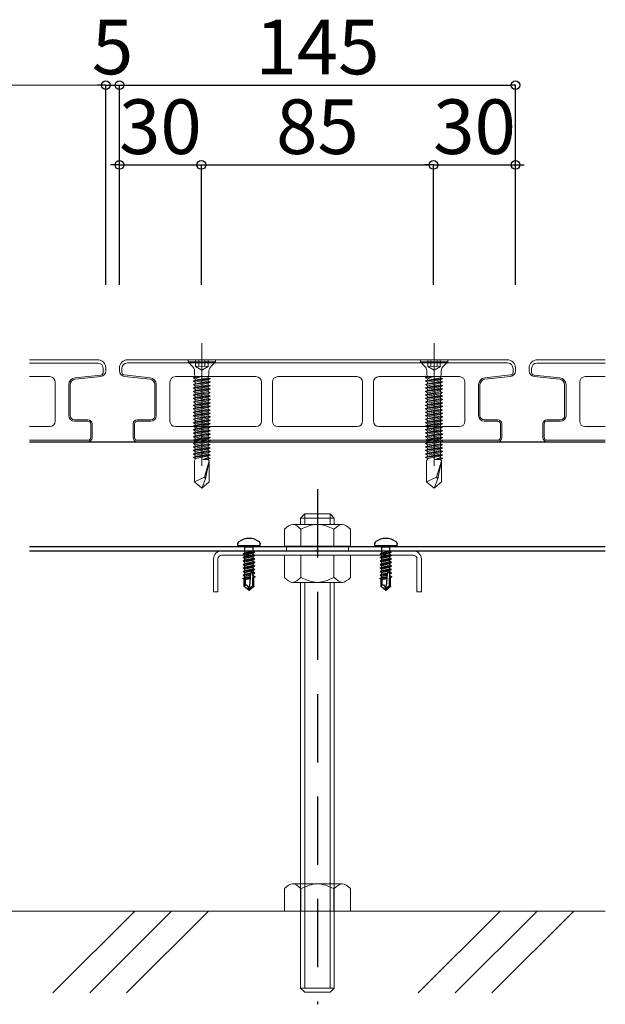
# Model space of a CAD drawing. Units: millimetres. Extents: x 4965 to 25779, y 73132 to 87833.
# Drawn here: x 19895 to 20984, y 79640 to 81471 of the extents above; entities that cross this region are included whole.
import ezdxf

# ---------------------------------------------------------------- set-up
doc = ezdxf.new("R2010")
doc.units = ezdxf.units.MM
doc.linetypes.add('HIDDEN2_sai-BRAND', pattern=[0.1875, 0.125, -0.0625])
doc.linetypes.add('HIDDEN_sai-BRAND', pattern=[9.525, 6.35, -3.175])
doc.layers.get('Defpoints').update_dxf_attribs({"color": 43})
for name, color, linetype in [('01-RW1', 5, 'Continuous'), ('01-RW1_sai-BRAND', 5, 'Continuous'), ('02-ND1', 4, 'Continuous'), ('02-ND1_sai-BRAND', 4, 'Continuous'), ('03-OB1_sai-BRAND', 3, 'Continuous'), ('04-BS1', 1, 'Continuous'), ('04-BS1_sai-BRAND', 1, 'Continuous'), ('A01SP1', 3, 'Continuous')]:
    doc.layers.add(name, color=color, linetype=linetype)
doc.styles.add('sai-BRAND_BIG', font='simplex.shx', dxfattribs={"width": 0.8, "bigfont": 'bigfont.shx'})
doc.dimstyles.new('sai-BRAND_5', dxfattribs={"dimscale": 50, "dimtxt": 0.15, "dimasz": 0.02, "dimexe": 0, "dimexo": 0.1, "dimgap": 0.01, "dimtad": 1, "dimdec": 0, "dimzin": 0, "dimdsep": 46, "dimtxsty": 'sai-BRAND_BIG', "dimblk1": 'y-dot', "dimblk2": 'y-dot', "dimsah": 1, "dimcen": 0.05, "dimclrd": 3, "dimclre": 5, "dimclrt": 3, "dimaunit": 1, "dimadec": 0, "dimazin": 0, "dimtfac": 0.01, "dimtdec": 0, "dimtix": 1, "dimtmove": 2, "dimatfit": 3, "dimldrblk": 'y-dot', "dimfxl": 1, "dimtvp": 0.733333, "dimtolj": 1, "dimtzin": 0, "dimarcsym": 0})

# ---------------------------------------------------------------- blocks, each defined once
blk = doc.blocks.new('y-dot')
at = {"color": 3, "linetype": 'Continuous'}
blk.add_line((0, 0), (-1, 0), dxfattribs=at)
blk.add_circle((0, 0), 1, dxfattribs=at)
blk = doc.blocks.new('*D447')
at = {"layer": 'A01SP1', "color": 3, "lineweight": -2, "transparency": 16777216}
for p, q in [((77.08, 273.18), (75.48, 273.18)), ((78.68, 273.18), (108.68, 273.18)), ((110.28, 273.18), (111.88, 273.18))]:
    blk.add_line(p, q, dxfattribs=at)
at = {"layer": 'A01SP1', "color": 5, "lineweight": -2, "transparency": 16777216}
for p, q in [((78.68, 229.26), (78.68, 273.18)), ((108.68, 229.26), (108.68, 273.18))]:
    blk.add_line(p, q, dxfattribs=at)
at = {"layer": 'Defpoints', "color": 0, "transparency": 16777216}
for p in [(108.68, 273.18), (78.68, 221.26), (108.68, 221.26)]:
    blk.add_point(p, dxfattribs=at)
at = {"layer": 'A01SP1', "color": 3, "lineweight": -2, "transparency": 16777216, "xscale": 1.6, "yscale": 1.6, "zscale": 1.6}
blk.add_blockref('y-dot', (78.68, 273.18), dxfattribs=at)
at = {"layer": 'A01SP1', "color": 3, "lineweight": -2, "transparency": 16777216, "xscale": 1.6, "yscale": 1.6, "zscale": 1.6, "rotation": 180}
blk.add_blockref('y-dot', (108.68, 273.18), dxfattribs=at)
at = {"layer": 'A01SP1', "color": 3, "lineweight": 9, "transparency": 16777216, "insert": (93.68, 287.18), "char_height": 20, "attachment_point": 5, "style": 'sai-BRAND_BIG'}
blk.add_mtext('\\A1;30', dxfattribs=at)
blk = doc.blocks.new('*D448')
at = {"layer": 'A01SP1', "color": 5, "lineweight": -2, "transparency": 16777216}
for p, q in [((108.68, 229.26), (108.68, 273.18)), ((193.68, 229.26), (193.68, 273.18))]:
    blk.add_line(p, q, dxfattribs=at)
at = {"layer": 'A01SP1', "color": 3, "lineweight": -2, "transparency": 16777216}
blk.add_line((110.28, 273.18), (192.08, 273.18), dxfattribs=at)
at = {"layer": 'Defpoints', "color": 0, "transparency": 16777216}
for p in [(193.68, 273.18), (108.68, 221.26), (193.68, 221.26)]:
    blk.add_point(p, dxfattribs=at)
at = {"layer": 'A01SP1', "color": 3, "lineweight": -2, "transparency": 16777216, "xscale": 1.6, "yscale": 1.6, "zscale": 1.6, "rotation": 180}
blk.add_blockref('y-dot', (108.68, 273.18), dxfattribs=at)
at = {"layer": 'A01SP1', "color": 3, "lineweight": -2, "transparency": 16777216, "xscale": 1.6, "yscale": 1.6, "zscale": 1.6}
blk.add_blockref('y-dot', (193.68, 273.18), dxfattribs=at)
at = {"layer": 'A01SP1', "color": 3, "lineweight": 9, "transparency": 16777216, "insert": (151.18, 287.18), "char_height": 20, "attachment_point": 5, "style": 'sai-BRAND_BIG'}
blk.add_mtext('\\A1;85', dxfattribs=at)
blk = doc.blocks.new('*D449')
at = {"layer": 'A01SP1', "color": 3, "lineweight": -2, "transparency": 16777216}
for p, q in [((192.08, 273.18), (190.48, 273.18)), ((193.68, 273.18), (223.68, 273.18)), ((225.28, 273.18), (226.88, 273.18))]:
    blk.add_line(p, q, dxfattribs=at)
at = {"layer": 'A01SP1', "color": 5, "lineweight": -2, "transparency": 16777216}
for p, q in [((193.68, 229.26), (193.68, 273.18)), ((223.68, 229.26), (223.68, 273.18))]:
    blk.add_line(p, q, dxfattribs=at)
at = {"layer": 'Defpoints', "color": 0, "transparency": 16777216}
for p in [(223.68, 273.18), (193.68, 221.26), (223.68, 221.26)]:
    blk.add_point(p, dxfattribs=at)
at = {"layer": 'A01SP1', "color": 3, "lineweight": -2, "transparency": 16777216, "xscale": 1.6, "yscale": 1.6, "zscale": 1.6}
blk.add_blockref('y-dot', (193.68, 273.18), dxfattribs=at)
at = {"layer": 'A01SP1', "color": 3, "lineweight": -2, "transparency": 16777216, "xscale": 1.6, "yscale": 1.6, "zscale": 1.6, "rotation": 180}
blk.add_blockref('y-dot', (223.68, 273.18), dxfattribs=at)
at = {"layer": 'A01SP1', "color": 3, "lineweight": 9, "transparency": 16777216, "insert": (208.68, 287.18), "char_height": 20, "attachment_point": 5, "style": 'sai-BRAND_BIG'}
blk.add_mtext('\\A1;30', dxfattribs=at)
blk = doc.blocks.new('*D452')
at = {"layer": 'A01SP1', "color": 5, "lineweight": -2, "transparency": 16777216}
for p, q in [((78.68, 253.8), (78.68, 302.36)), ((223.68, 253.8), (223.68, 302.36))]:
    blk.add_line(p, q, dxfattribs=at)
at = {"layer": 'A01SP1', "color": 3, "lineweight": -2, "transparency": 16777216}
blk.add_line((80.28, 302.36), (222.08, 302.36), dxfattribs=at)
at = {"layer": 'Defpoints', "color": 0, "transparency": 16777216}
for p in [(223.68, 302.36), (78.68, 245.8), (223.68, 245.8)]:
    blk.add_point(p, dxfattribs=at)
at = {"layer": 'A01SP1', "color": 3, "lineweight": -2, "transparency": 16777216, "xscale": 1.6, "yscale": 1.6, "zscale": 1.6, "rotation": 180}
blk.add_blockref('y-dot', (78.68, 302.36), dxfattribs=at)
at = {"layer": 'A01SP1', "color": 3, "lineweight": -2, "transparency": 16777216, "xscale": 1.6, "yscale": 1.6, "zscale": 1.6}
blk.add_blockref('y-dot', (223.68, 302.36), dxfattribs=at)
at = {"layer": 'A01SP1', "color": 3, "lineweight": 9, "transparency": 16777216, "insert": (151.18, 316.36), "char_height": 20, "attachment_point": 5, "style": 'sai-BRAND_BIG'}
blk.add_mtext('\\A1;145', dxfattribs=at)
blk = doc.blocks.new('*D457')
at = {"layer": 'A01SP1', "color": 3, "lineweight": -2, "transparency": 16777216}
for p, q in [((72.09, 302.36), (70.49, 302.36)), ((73.69, 302.36), (78.68, 302.36)), ((80.28, 302.36), (81.88, 302.36))]:
    blk.add_line(p, q, dxfattribs=at)
at = {"layer": 'A01SP1', "color": 5, "lineweight": -2, "transparency": 16777216}
for p, q in [((73.69, 229.26), (73.69, 302.36)), ((78.68, 229.26), (78.68, 302.36))]:
    blk.add_line(p, q, dxfattribs=at)
at = {"layer": 'Defpoints', "color": 0, "transparency": 16777216}
for p in [(78.68, 302.36), (73.69, 221.26), (78.68, 221.26)]:
    blk.add_point(p, dxfattribs=at)
at = {"layer": 'A01SP1', "color": 3, "lineweight": -2, "transparency": 16777216, "xscale": 1.6, "yscale": 1.6, "zscale": 1.6}
blk.add_blockref('y-dot', (73.69, 302.36), dxfattribs=at)
at = {"layer": 'A01SP1', "color": 3, "lineweight": -2, "transparency": 16777216, "xscale": 1.6, "yscale": 1.6, "zscale": 1.6, "rotation": 180}
blk.add_blockref('y-dot', (78.68, 302.36), dxfattribs=at)
at = {"layer": 'A01SP1', "color": 3, "lineweight": 9, "transparency": 16777216, "insert": (76.19, 316.36), "char_height": 20, "attachment_point": 5, "style": 'sai-BRAND_BIG'}
blk.add_mtext('\\A1;5', dxfattribs=at)
blk = doc.blocks.new('DR6-47')
at = {"layer": '04-BS1', "lineweight": 15, "ltscale": 2000}
for p, q in [((0, -38.9), (0, 6.05)), ((5, 0), (-5, 0)), ((-5, 0), (-5, -0.8)), ((-2.31, 0), (-2.31, -2.5)), ((-1.15, 0), (-1.15, -2.34)), ((1.15, 0), (1.15, -2.34)), ((2.31, 0), (2.31, -2.5)), ((5, 0), (5, -0.8)), ((5, -0.8), (-5, -0.8)), ((-5, -0.8), (-3.48, -2.32)), ((-1.15, -2.34), (-2.32, -2.5)), ((0, -3.84), (-2.32, -2.5)), ((0, -2.5), (-1.15, -2.34)), ((1.15, -2.34), (0, -2.5)), ((0, -3.84), (2.32, -2.5)), ((1.15, -2.34), (2.31, -2.5)), ((5, -0.8), (3.48, -2.32)), ((-0.28, -6.09), (-3.07, -6.5)), ((-0.28, -6.19), (-3.07, -6.6)), ((-3.07, -6.5), (-2.38, -6.24)), ((-3.07, -6.5), (-3.07, -6.6)), ((-3.07, -6.6), (-2.38, -7)), ((3.08, -6.86), (-3.07, -7.75)), ((3.08, -6.96), (-3.07, -7.85)), ((-2.62, -5.5), (-2.62, -4.06)), ((-2.62, -5.5), (-2.36, -6.24)), ((-0.28, -6.09), (-2.38, -6.24)), ((-2.38, -6.19), (-2.38, -6.24)), ((-0.28, -6.19), (-2.38, -7)), ((2.38, -6.61), (-2.38, -7.5)), ((-2.38, -7), (-2.38, -7.5)), ((-0.28, -6.09), (-0.28, -6.19)), ((2.38, -6.24), (2.62, -5.5)), ((2.38, -6.24), (2.38, -6.61)), ((3.08, -6.86), (2.38, -6.61)), ((3.08, -6.96), (2.38, -7.37)), ((2.62, -5.5), (2.62, -4.06)), ((3.08, -6.86), (3.08, -6.96)), ((-3.07, -7.75), (-2.38, -7.5)), ((-3.07, -7.75), (-3.07, -7.85)), ((-3.07, -7.85), (-2.38, -8.26)), ((3.08, -8.13), (-3.07, -9.02)), ((3.08, -8.23), (-3.07, -9.12)), ((-3.07, -9.02), (-2.38, -8.77)), ((-3.07, -9.02), (-3.07, -9.12)), ((-3.07, -9.12), (-2.38, -9.53)), ((3.08, -9.4), (-3.07, -10.29)), ((3.08, -9.5), (-3.07, -10.39)), ((-3.07, -10.29), (-2.38, -10.04)), ((-3.07, -10.29), (-3.07, -10.39)), ((-3.07, -10.39), (-2.38, -10.8)), ((3.08, -10.67), (-3.07, -11.56)), ((3.08, -10.77), (-3.07, -11.66)), ((2.38, -7.37), (-2.38, -8.26)), ((2.38, -7.88), (-2.38, -8.77)), ((-2.38, -8.26), (-2.38, -8.77)), ((2.38, -8.64), (-2.38, -9.53)), ((2.38, -9.15), (-2.38, -10.04)), ((-2.38, -9.53), (-2.38, -10.04)), ((2.38, -9.91), (-2.38, -10.8)), ((2.38, -10.42), (-2.38, -11.31)), ((-2.38, -10.8), (-2.38, -11.31)), ((2.38, -7.37), (2.38, -7.88)), ((3.08, -8.13), (2.38, -7.88)), ((3.08, -8.23), (2.38, -8.64)), ((2.38, -8.64), (2.38, -9.15)), ((3.08, -9.4), (2.38, -9.15)), ((3.08, -9.5), (2.38, -9.91)), ((2.38, -9.91), (2.38, -10.42)), ((3.08, -10.67), (2.38, -10.42)), ((3.08, -10.77), (2.38, -11.18)), ((3.08, -8.13), (3.08, -8.23)), ((3.08, -9.4), (3.08, -9.5)), ((3.08, -10.67), (3.08, -10.77)), ((-3.07, -11.56), (-2.38, -11.31)), ((-3.07, -11.56), (-3.07, -11.66)), ((-3.07, -11.66), (-2.38, -12.07)), ((3.08, -11.94), (-3.07, -12.83)), ((3.08, -12.04), (-3.07, -12.93)), ((-3.07, -12.83), (-2.38, -12.58)), ((-3.07, -12.83), (-3.07, -12.93)), ((-3.07, -12.93), (-2.38, -13.34)), ((3.08, -13.21), (-3.07, -14.1)), ((3.08, -13.31), (-3.07, -14.2)), ((-3.07, -14.1), (-2.38, -13.85)), ((-3.07, -14.1), (-3.07, -14.2)), ((-3.07, -14.2), (-2.38, -14.61)), ((2.38, -11.18), (-2.38, -12.07)), ((2.38, -11.69), (-2.38, -12.58)), ((-2.38, -12.07), (-2.38, -12.58)), ((2.38, -12.45), (-2.38, -13.34)), ((2.38, -12.96), (-2.38, -13.85)), ((-2.38, -13.34), (-2.38, -13.85)), ((2.38, -13.72), (-2.38, -14.61)), ((2.38, -14.23), (-2.38, -15.12)), ((2.38, -11.18), (2.38, -11.69)), ((3.08, -11.94), (2.38, -11.69)), ((3.08, -12.04), (2.38, -12.45)), ((2.38, -12.45), (2.38, -12.96)), ((3.08, -13.21), (2.38, -12.96)), ((3.08, -13.31), (2.38, -13.72)), ((2.38, -13.72), (2.38, -14.23)), ((3.08, -14.48), (2.38, -14.23)), ((3.08, -11.94), (3.08, -12.04)), ((3.08, -13.21), (3.08, -13.31)), ((3.08, -14.48), (-3.07, -15.37)), ((3.08, -14.58), (-3.07, -15.47)), ((-3.07, -15.37), (-2.38, -15.12)), ((-3.07, -15.37), (-3.07, -15.47)), ((-3.07, -15.47), (-2.38, -15.88)), ((3.08, -15.75), (-3.07, -16.64)), ((3.08, -15.85), (-3.07, -16.74)), ((-3.07, -16.64), (-2.38, -16.39)), ((-3.07, -16.64), (-3.07, -16.74)), ((-3.07, -16.74), (-2.38, -17.15)), ((3.08, -17.02), (-3.07, -17.91)), ((3.08, -17.12), (-3.07, -18.01)), ((-3.07, -17.91), (-2.38, -17.66)), ((-3.07, -17.91), (-3.07, -18.01)), ((-3.07, -18.01), (-2.38, -18.42)), ((-2.38, -14.61), (-2.38, -15.12)), ((2.38, -14.99), (-2.38, -15.88)), ((2.38, -15.5), (-2.38, -16.39)), ((-2.38, -15.88), (-2.38, -16.39)), ((2.38, -16.26), (-2.38, -17.15)), ((2.38, -16.77), (-2.38, -17.66)), ((-2.38, -17.15), (-2.38, -17.66)), ((2.38, -17.53), (-2.38, -18.42)), ((3.08, -14.58), (2.38, -14.99)), ((2.38, -14.99), (2.38, -15.5)), ((3.08, -15.75), (2.38, -15.5)), ((3.08, -15.85), (2.38, -16.26)), ((2.38, -16.26), (2.38, -16.77)), ((3.08, -17.02), (2.38, -16.77)), ((3.08, -17.12), (2.38, -17.53)), ((2.38, -17.53), (2.38, -18.04)), ((3.08, -14.48), (3.08, -14.58)), ((3.08, -15.75), (3.08, -15.85)), ((3.08, -17.02), (3.08, -17.12)), ((3.08, -18.29), (-3.07, -19.18)), ((3.08, -18.39), (-3.07, -19.28)), ((-3.07, -19.18), (-2.38, -18.93)), ((-3.07, -19.18), (-3.07, -19.28)), ((-3.07, -19.28), (-2.38, -19.69)), ((3.08, -19.56), (-3.07, -20.45)), ((3.08, -19.66), (-3.07, -20.55)), ((-3.07, -20.45), (-2.38, -20.2)), ((-3.07, -20.45), (-3.07, -20.55)), ((-3.07, -20.55), (-2.38, -20.96)), ((3.08, -20.83), (-3.07, -21.72)), ((3.08, -20.93), (-3.07, -21.82)), ((-3.07, -21.72), (-2.38, -21.47)), ((2.38, -18.04), (-2.38, -18.93)), ((-2.38, -18.42), (-2.38, -18.93)), ((2.38, -18.8), (-2.38, -19.69)), ((2.38, -19.31), (-2.38, -20.2)), ((-2.38, -19.69), (-2.38, -20.2)), ((2.38, -20.07), (-2.38, -20.96)), ((2.38, -20.58), (-2.38, -21.47)), ((-2.38, -20.96), (-2.38, -21.47)), ((2.38, -21.34), (-2.38, -22.23)), ((3.08, -18.29), (2.38, -18.04)), ((3.08, -18.39), (2.38, -18.8)), ((2.38, -18.8), (2.38, -19.31)), ((3.08, -19.56), (2.38, -19.31)), ((3.08, -19.66), (2.38, -20.07)), ((2.38, -20.07), (2.38, -20.58)), ((3.08, -20.83), (2.38, -20.58)), ((3.08, -20.93), (2.38, -21.34)), ((2.38, -21.34), (2.38, -21.85)), ((3.08, -18.29), (3.08, -18.39)), ((3.08, -19.56), (3.08, -19.66)), ((3.08, -20.83), (3.08, -20.93)), ((-3.07, -21.72), (-3.07, -21.82)), ((-3.07, -21.82), (-2.38, -22.23)), ((3.08, -22.1), (-3.07, -22.99)), ((3.08, -22.2), (-3.07, -23.09)), ((-3.07, -22.99), (-2.38, -22.74)), ((-3.07, -22.99), (-3.07, -23.09)), ((-3.07, -23.09), (-2.38, -23.5)), ((3.08, -23.37), (-3.07, -24.26)), ((3.08, -23.47), (-3.07, -24.36)), ((-3.07, -24.26), (-2.38, -24.01)), ((-3.07, -24.26), (-3.07, -24.36)), ((-3.07, -24.36), (-2.38, -24.77)), ((3.08, -24.64), (-3.07, -25.53)), ((3.08, -24.74), (-3.07, -25.63)), ((2.38, -21.85), (-2.38, -22.74)), ((-2.38, -22.23), (-2.38, -22.74)), ((2.38, -22.61), (-2.38, -23.5)), ((2.38, -23.12), (-2.38, -24.01)), ((-2.38, -23.5), (-2.38, -24.01)), ((2.38, -23.88), (-2.38, -24.77)), ((2.38, -24.39), (-2.38, -25.28)), ((-2.38, -24.77), (-2.38, -25.28)), ((2.38, -25.15), (-2.38, -26.04)), ((3.08, -22.1), (2.38, -21.85)), ((3.08, -22.2), (2.38, -22.61)), ((2.38, -22.61), (2.38, -23.12)), ((3.08, -23.37), (2.38, -23.12)), ((3.08, -23.47), (2.38, -23.88)), ((2.38, -23.88), (2.38, -24.39)), ((3.08, -24.64), (2.38, -24.39)), ((3.08, -24.74), (2.38, -25.15)), ((2.38, -25.15), (2.38, -25.66)), ((3.08, -22.1), (3.08, -22.2)), ((3.08, -23.37), (3.08, -23.47)), ((3.08, -24.64), (3.08, -24.74)), ((-3.07, -25.53), (-2.38, -25.28)), ((-3.07, -25.53), (-3.07, -25.63)), ((-3.07, -25.63), (-2.38, -26.04)), ((3.08, -25.91), (-3.07, -26.8)), ((3.08, -26.01), (-3.07, -26.9)), ((-3.07, -26.8), (-2.38, -26.55)), ((-3.07, -26.8), (-3.07, -26.9)), ((-3.07, -26.9), (-2.38, -27.31)), ((3.08, -27.18), (-3.07, -28.07)), ((3.08, -27.28), (-3.07, -28.17)), ((-3.07, -28.07), (-2.38, -27.82)), ((-3.07, -28.07), (-3.07, -28.17)), ((-3.07, -28.17), (-2.38, -28.58)), ((3.08, -28.45), (-3.07, -29.34)), ((3.08, -28.55), (-3.07, -29.44)), ((2.38, -25.66), (-2.38, -26.55)), ((-2.38, -26.04), (-2.38, -26.55)), ((2.38, -26.42), (-2.38, -27.31)), ((2.38, -26.93), (-2.38, -27.82)), ((-2.38, -27.31), (-2.38, -27.82)), ((2.38, -27.69), (-2.38, -28.58)), ((2.38, -28.2), (-2.38, -29.09)), ((-2.38, -28.58), (-2.38, -29.09)), ((3.08, -25.91), (2.38, -25.66)), ((3.08, -26.01), (2.38, -26.42)), ((2.38, -26.42), (2.38, -26.93)), ((3.08, -27.18), (2.38, -26.93)), ((3.08, -27.28), (2.38, -27.69)), ((2.38, -27.69), (2.38, -28.2)), ((3.08, -28.45), (2.38, -28.2)), ((3.08, -28.55), (2.38, -28.96)), ((3.08, -25.91), (3.08, -26.01)), ((3.08, -27.18), (3.08, -27.28)), ((3.08, -28.45), (3.08, -28.55)), ((-3.07, -29.34), (-2.38, -29.09)), ((-3.07, -29.34), (-3.07, -29.44)), ((-3.07, -29.44), (-2.38, -29.85)), ((3.08, -29.72), (-3.07, -30.61)), ((3.08, -29.82), (-3.07, -30.71)), ((-3.07, -30.61), (-2.38, -30.36)), ((-3.07, -30.61), (-3.07, -30.71)), ((-3.07, -30.71), (-2.38, -31.12)), ((3.08, -30.99), (-3.07, -31.88)), ((3.08, -31.09), (-3.07, -31.98)), ((-3.07, -31.88), (-2.38, -31.63)), ((-3.07, -31.88), (-3.07, -31.98)), ((-3.07, -31.98), (-2.38, -32.39)), ((3.08, -32.26), (-3.07, -33.15)), ((3.08, -32.36), (-3.07, -33.25)), ((2.38, -28.96), (-2.38, -29.85)), ((2.38, -29.47), (-2.38, -30.36)), ((-2.38, -29.85), (-2.38, -30.36)), ((2.38, -30.23), (-2.38, -31.12)), ((2.38, -30.74), (-2.38, -31.63)), ((-2.38, -31.12), (-2.38, -31.63)), ((2.38, -31.5), (-2.38, -32.39)), ((2.38, -32.01), (-2.38, -32.9)), ((-2.38, -32.39), (-2.38, -32.9)), ((2.38, -28.96), (2.38, -29.47)), ((3.08, -29.72), (2.38, -29.47)), ((3.08, -29.82), (2.38, -30.23)), ((2.38, -30.23), (2.38, -30.74)), ((3.08, -30.99), (2.38, -30.74)), ((3.08, -31.09), (2.38, -31.5)), ((2.38, -31.5), (2.38, -32.01)), ((3.08, -32.26), (2.38, -32.01)), ((3.08, -32.36), (2.38, -32.77)), ((3.08, -29.72), (3.08, -29.82)), ((3.08, -30.99), (3.08, -31.09)), ((3.08, -32.26), (3.08, -32.36)), ((-3.07, -33.15), (-2.38, -32.9)), ((-3.07, -33.15), (-3.07, -33.25)), ((-3.07, -33.25), (-2.38, -33.66)), ((3.08, -33.53), (-3.07, -34.42)), ((3.08, -33.63), (-3.07, -34.52)), ((-3.07, -34.42), (-2.38, -34.17)), ((-3.07, -34.42), (-3.07, -34.52)), ((-3.07, -34.52), (-2.38, -34.93)), ((3.08, -34.8), (-3.07, -35.69)), ((3.08, -34.9), (-3.07, -35.79)), ((-3.07, -35.69), (-2.38, -35.44)), ((-3.07, -35.69), (-3.07, -35.79)), ((-3.07, -35.79), (-2.38, -36.2)), ((2.38, -32.77), (-2.38, -33.66)), ((2.38, -33.28), (-2.38, -34.17)), ((-2.38, -33.66), (-2.38, -34.17)), ((2.38, -34.04), (-2.38, -34.93)), ((2.38, -34.55), (-2.38, -35.44)), ((-2.38, -34.93), (-2.38, -35.44)), ((2.38, -35.31), (-2.38, -36.2)), ((2.38, -35.82), (0.34, -36.47)), ((2.38, -32.77), (2.38, -33.28)), ((3.08, -33.53), (2.38, -33.28)), ((3.08, -33.63), (2.38, -34.04)), ((2.38, -34.04), (2.38, -34.55)), ((3.08, -34.8), (2.38, -34.55)), ((3.08, -34.9), (2.38, -35.31)), ((2.38, -35.31), (2.38, -35.82)), ((3.08, -36.07), (2.38, -35.82)), ((3.08, -33.53), (3.08, -33.63)), ((3.08, -34.8), (3.08, -34.9)), ((-2.38, -36.58), (-2.7, -37)), ((-2.7, -37), (-2.7, -44.73)), ((-2.38, -36.2), (-2.38, -36.58)), ((3.08, -36.07), (0.34, -36.47)), ((3.08, -36.17), (0.34, -36.57)), ((0.34, -36.47), (0.34, -36.57)), ((2.38, -36.58), (0.34, -36.57)), ((0.94, -43.02), (2.7, -37)), ((1.38, -43.63), (2.7, -37)), ((3.08, -36.17), (2.38, -36.58)), ((2.38, -36.58), (2.7, -37)), ((2.7, -37), (2.7, -44.73)), ((3.08, -36.07), (3.08, -36.17)), ((-2.7, -44.73), (0.94, -43.02)), ((1.38, -43.63), (0.94, -43.02)), ((0, -47), (-2.7, -44.73)), ((0, -47), (1.38, -43.63)), ((0, -47), (2.7, -44.73))]:
    blk.add_line(p, q, dxfattribs=at)
for centre, start, end in [((-5.6, -4.44), 7.402, 45), ((5.6, -4.44), 135, 172.598)]:
    blk.add_arc(centre, 3, start, end, dxfattribs=at)
blk = doc.blocks.new('匠M4-16')
at = {"layer": '04-BS1_sai-BRAND', "linetype": 'Continuous'}
for p, q in [((-16.3, 4.09), (-17.02, 4.09)), ((-16.3, -4.09), (-16.3, 4.09)), ((-16, -3.79), (-16, 3.79)), ((-15.85, 1.5), (-16, 1.65)), ((-15.85, -1.5), (-15.85, 1.5)), ((-14.35, 1.5), (-15.85, 1.5)), ((-14, 2.1), (-14.35, 1.5)), ((-13.66, -1.5), (-14.35, 1.5)), ((-13.31, -2.1), (-14, 2.1)), ((-14, 2.1), (-13.66, 1.5)), ((-13.05, 1.5), (-13.66, 1.5)), ((-12.96, -1.5), (-13.66, 1.5)), ((-12.7, 2.1), (-13.05, 1.5)), ((-12.36, -1.5), (-13.05, 1.5)), ((-12.7, 2.1), (-12.36, 1.5)), ((-12.01, -2.1), (-12.7, 2.1)), ((-11.75, 1.5), (-12.36, 1.5)), ((-11.66, -1.5), (-12.36, 1.5)), ((-11.4, 2.1), (-11.75, 1.5)), ((-11.06, -1.5), (-11.75, 1.5)), ((-11.4, 2.1), (-11.06, 1.5)), ((-10.71, -2.1), (-11.4, 2.1)), ((-10.45, 1.5), (-11.06, 1.5)), ((-10.36, -1.5), (-11.06, 1.5)), ((-10.1, 2.1), (-10.45, 1.5)), ((-9.76, -1.5), (-10.45, 1.5)), ((-10.1, 2.1), (-9.76, 1.5)), ((-9.41, -2.1), (-10.1, 2.1)), ((-9.15, 1.5), (-9.76, 1.5)), ((-9.06, -1.5), (-9.76, 1.5)), ((-8.8, 2.1), (-9.15, 1.5)), ((-8.46, -1.5), (-9.15, 1.5)), ((-8.8, 2.1), (-8.46, 1.5)), ((-8.11, -2.1), (-8.8, 2.1)), ((-7.85, 1.5), (-8.46, 1.5)), ((-7.82, -1.5), (-8.46, 1.5)), ((-7.5, 2.1), (-7.85, 1.5)), ((-7.16, -1.5), (-7.85, 1.5)), ((-7.5, 2.1), (-7.16, 1.5)), ((-6.81, -2.1), (-7.5, 2.1)), ((-6.55, 1.5), (-7.16, 1.5)), ((-6.46, -1.5), (-7.16, 1.5)), ((-6.2, 2.1), (-6.55, 1.5)), ((-6.45, 1.05), (-6.55, 1.5)), ((-5.86, -1.5), (-6.35, 0.64)), ((-6.07, 1.31), (-6.2, 2.1)), ((-6.2, 2.1), (-5.86, 1.5)), ((-6.08, 1.31), (-4.54, 1.37)), ((-6.08, 0.53), (-1.46, 0.13)), ((-6.07, 1.31), (-6.07, 1.31)), ((-5.51, -2.1), (-5.94, 0.52)), ((-5.82, 1.32), (-5.86, 1.5)), ((-5.25, 1.5), (-5.86, 1.5)), ((-5.16, -1.5), (-5.62, 0.49)), ((-4.9, 2.1), (-5.25, 1.5)), ((-5.21, 1.35), (-5.25, 1.5)), ((-4.56, -1.5), (-5, 0.44)), ((-4.78, 1.36), (-4.9, 2.1)), ((-4.9, 2.1), (-4.56, 1.5)), ((-1.5, 1.75), (-4.7, 1.75)), ((-4.21, -2.1), (-4.62, 0.4)), ((-4.53, 1.37), (-4.56, 1.5)), ((-1.7, 1.37), (-4.54, 1.37)), ((-3.86, -1.5), (-4.3, 0.38)), ((-1.7, 1.37), (-1.5, 1.75)), ((-0.41, -0.13), (-1.7, 1.37)), ((0, 0), (-1.5, 1.75)), ((-0.41, -0.13), (-1.46, 0.13)), ((-16, -1.65), (-15.85, -1.5)), ((-13.66, -1.5), (-15.85, -1.5)), ((-13.31, -2.1), (-13.66, -1.5)), ((-13.31, -2.1), (-12.96, -1.5)), ((-12.36, -1.5), (-12.96, -1.5)), ((-12.01, -2.1), (-12.36, -1.5)), ((-12.01, -2.1), (-11.66, -1.5)), ((-11.06, -1.5), (-11.66, -1.5)), ((-10.71, -2.1), (-11.06, -1.5)), ((-10.71, -2.1), (-10.36, -1.5)), ((-9.76, -1.5), (-10.36, -1.5)), ((-9.41, -2.1), (-9.76, -1.5)), ((-9.41, -2.1), (-9.06, -1.5)), ((-8.46, -1.5), (-9.06, -1.5)), ((-8.11, -2.1), (-8.46, -1.5)), ((-8.11, -2.1), (-7.76, -1.5)), ((-7.16, -1.5), (-7.82, -1.5)), ((-6.81, -2.1), (-7.16, -1.5)), ((-6.81, -2.1), (-6.46, -1.5)), ((-5.86, -1.5), (-6.46, -1.5)), ((-5.51, -2.1), (-5.86, -1.5)), ((-5.51, -2.1), (-5.16, -1.5)), ((-4.56, -1.5), (-5.16, -1.5)), ((-4.21, -2.1), (-4.56, -1.5)), ((-4.21, -2.1), (-3.86, -1.5)), ((-1.5, -1.75), (-4.01, -1.75)), ((-1.88, -1.32), (-3.91, -1.32)), ((-1.5, -1.75), (0, 0)), ((-16.3, -4.09), (-17.02, -4.09))]:
    blk.add_line(p, q, dxfattribs=at)
for centre, radius, start, end in [((-12.66, 0), 6.26, 142.9673, 217.0327), ((-17.02, 3.29), 0.8, 90, 142.9673), ((-16.3, 3.79), 0.3, 0, 90), ((-6.08, 0.92), 0.394, 89.5636, 270), ((-17.02, -3.29), 0.8, 217.0327, 270), ((-16.3, -3.79), 0.3, 270, 0)]:
    blk.add_arc(centre, radius, start, end, dxfattribs=at)
blk.add_open_spline([(-1.5, -1.75), (-1.69, -1.56), (-2.5, -0.76), (-1.08, -0.33), (0, 0)], degree=3, knots=[0, 0, 0, 0, 0.708133, 2.99792, 2.99792, 2.99792, 2.99792], dxfattribs=at)
for p in [(-17.02, 4.09), (-4.9, 2.1), (-1.5, 1.75), (-4.21, -2.1), (-3.86, -1.5), (-1.5, -1.75), (0, 0), (-17.02, -4.09)]:
    blk.add_point(p, dxfattribs=at)
blk = doc.blocks.new('block 17731')
at = {"layer": '01-RW1', "lineweight": 9}
for points in [[(-75.466, -44.965), (-78.946, -44.965)], [(-75.466, -44.965), (-71.986, -44.965)], [(-79.046, -45.136), (-79.046, -45.066)], [(-79.002, -45.185), (-78.528, -45.238)], [(-71.931, -45.185), (-72.405, -45.238)], [(-71.886, -45.136), (-71.886, -45.066)], [(-78.416, -45.931), (-78.416, -45.362)], [(-72.517, -45.931), (-72.517, -45.362)], [(-78.816, -46.33), (-78.816, -46.081)], [(-78.516, -46.031), (-78.766, -46.031)], [(-72.416, -46.031), (-72.166, -46.031)], [(-72.117, -46.33), (-72.117, -46.081)], [(-78.766, -46.381), (-75.466, -46.381)], [(-72.166, -46.381), (-75.466, -46.381)]]:
    blk.add_lwpolyline(points, dxfattribs=at)
for points in [[(-78.946, -44.965), (-79.002, -44.965), (-79.046, -45.01), (-79.046, -45.066), (-79.046, -45.066), (-79.046, -45.066), (-79.046, -45.066)], [(-71.886, -45.066), (-71.886, -45.01), (-71.931, -44.965), (-71.986, -44.965), (-71.986, -44.965), (-71.986, -44.965), (-71.986, -44.965)], [(-78.516, -46.031), (-78.461, -46.031), (-78.416, -45.986), (-78.416, -45.931), (-78.416, -45.931), (-78.416, -45.931), (-78.416, -45.931)], [(-72.517, -45.931), (-72.517, -45.986), (-72.472, -46.031), (-72.416, -46.031), (-72.416, -46.031), (-72.416, -46.031), (-72.416, -46.031)], [(-78.766, -46.031), (-78.794, -46.031), (-78.816, -46.053), (-78.816, -46.081), (-78.816, -46.081), (-78.816, -46.081), (-78.816, -46.081)], [(-72.117, -46.081), (-72.117, -46.053), (-72.139, -46.031), (-72.166, -46.031), (-72.166, -46.031), (-72.166, -46.031), (-72.166, -46.031)], [(-78.816, -46.33), (-78.816, -46.358), (-78.794, -46.381), (-78.766, -46.381), (-78.766, -46.381), (-78.766, -46.381), (-78.766, -46.381)], [(-72.166, -46.381), (-72.139, -46.381), (-72.117, -46.358), (-72.117, -46.33), (-72.117, -46.33), (-72.117, -46.33), (-72.117, -46.33)]]:
    blk.add_open_spline(points, degree=3, knots=[0, 0, 0, 0, 1, 1, 1, 2, 2, 2, 2], dxfattribs=at)
for points in [[(-79.046, -45.136), (-79.047, -45.161), (-79.027, -45.183), (-79.002, -45.185)], [(-78.416, -45.362), (-78.416, -45.299), (-78.465, -45.244), (-78.528, -45.238)], [(-72.405, -45.238), (-72.468, -45.244), (-72.517, -45.299), (-72.517, -45.362)], [(-71.931, -45.185), (-71.906, -45.183), (-71.886, -45.161), (-71.886, -45.136)]]:
    blk.add_open_spline(points, degree=3, dxfattribs=at)
blk = doc.blocks.new('AW-K')
at = {"layer": '01-RW1_sai-BRAND', "lineweight": 9}
for points in [[(-69.5, 0), (69.5, 0)], [(-72.5, -4.11), (-72.5, -3)], [(72.5, -4.11), (72.5, -3)], [(-70.72, -6.1), (-61.28, -7.14)], [(-52, -6.2), (-22.5, -6.2)], [(-14.5, -6.2), (14.5, -6.2)], [(22.5, -6.2), (52, -6.2)], [(70.72, -6.1), (61.28, -7.14)], [(-59.5, -20.51), (-59.5, -9.13)], [(-54, -22.5), (-54, -8.2)], [(-20.5, -8.2), (-20.5, -22.5)], [(-16.5, -22.5), (-16.5, -8.2)], [(16.5, -8.2), (16.5, -22.5)], [(20.5, -22.5), (20.5, -8.2)], [(54, -8.2), (54, -22.5)], [(59.5, -20.51), (59.5, -9.13)], [(-67.5, -28.5), (-67.5, -23.5)], [(-61, -22), (-66, -22)], [(-22.5, -24.5), (-52, -24.5)], [(14.5, -24.5), (-14.5, -24.5)], [(52, -24.5), (22.5, -24.5)], [(61, -22), (66, -22)], [(67.5, -28.5), (67.5, -23.5)], [(-66, -30), (66, -30)]]:
    blk.add_lwpolyline(points, dxfattribs=at)
for points in [[(-69.5, 0), (-71.16, 0), (-72.5, -1.34), (-72.5, -3), (-72.5, -3), (-72.5, -3), (-72.5, -3)], [(72.5, -3), (72.5, -1.34), (71.16, 0), (69.5, 0), (69.5, 0), (69.5, 0), (69.5, 0)], [(-54, -8.2), (-54, -8.2), (-54, -8.2), (-54, -8.2), (-54, -7.1), (-53.11, -6.2), (-52, -6.2)], [(-22.5, -6.2), (-22.5, -6.2), (-22.5, -6.2), (-22.5, -6.2), (-21.4, -6.2), (-20.5, -7.1), (-20.5, -8.2)], [(-16.5, -8.2), (-16.5, -8.2), (-16.5, -8.2), (-16.5, -8.2), (-16.5, -7.1), (-15.6, -6.2), (-14.5, -6.2)], [(14.5, -6.2), (14.5, -6.2), (14.5, -6.2), (14.5, -6.2), (15.6, -6.2), (16.5, -7.1), (16.5, -8.2)], [(20.5, -8.2), (20.5, -8.2), (20.5, -8.2), (20.5, -8.2), (20.5, -7.1), (21.4, -6.2), (22.5, -6.2)], [(52, -6.2), (52, -6.2), (52, -6.2), (52, -6.2), (53.11, -6.2), (54, -7.1), (54, -8.2)], [(-61, -22), (-60.17, -22), (-59.5, -21.33), (-59.5, -20.51), (-59.5, -20.51), (-59.5, -20.51), (-59.5, -20.51)], [(59.5, -20.51), (59.5, -21.33), (60.17, -22), (61, -22), (61, -22), (61, -22), (61, -22)], [(-66, -22), (-66.83, -22), (-67.5, -22.68), (-67.5, -23.5), (-67.5, -23.5), (-67.5, -23.5), (-67.5, -23.5)], [(-52, -24.5), (-52, -24.5), (-52, -24.5), (-52, -24.5), (-53.11, -24.5), (-54, -23.61), (-54, -22.5)], [(-20.5, -22.5), (-20.5, -22.5), (-20.5, -22.5), (-20.5, -22.5), (-20.5, -23.61), (-21.4, -24.5), (-22.5, -24.5)], [(-14.5, -24.5), (-14.5, -24.5), (-14.5, -24.5), (-14.5, -24.5), (-15.6, -24.5), (-16.5, -23.61), (-16.5, -22.5)], [(16.5, -22.5), (16.5, -22.5), (16.5, -22.5), (16.5, -22.5), (16.5, -23.61), (15.6, -24.5), (14.5, -24.5)], [(22.5, -24.5), (22.5, -24.5), (22.5, -24.5), (22.5, -24.5), (21.4, -24.5), (20.5, -23.61), (20.5, -22.5)], [(54, -22.5), (54, -22.5), (54, -22.5), (54, -22.5), (54, -23.61), (53.11, -24.5), (52, -24.5)], [(67.5, -23.5), (67.5, -22.68), (66.83, -22), (66, -22), (66, -22), (66, -22), (66, -22)], [(-67.5, -28.5), (-67.5, -29.33), (-66.83, -30), (-66, -30), (-66, -30), (-66, -30), (-66, -30)], [(66, -30), (66.83, -30), (67.5, -29.33), (67.5, -28.5), (67.5, -28.5), (67.5, -28.5), (67.5, -28.5)]]:
    blk.add_open_spline(points, degree=3, knots=[0, 0, 0, 0, 1, 1, 1, 2, 2, 2, 2], dxfattribs=at)
for points in [[(-72.5, -4.11), (-72.52, -5.11), (-71.72, -6), (-70.72, -6.1)], [(-59.5, -9.13), (-59.49, -8.12), (-60.28, -7.24), (-61.28, -7.14)], [(61.28, -7.14), (60.28, -7.24), (59.49, -8.12), (59.5, -9.13)], [(70.72, -6.1), (71.72, -6), (72.51, -5.11), (72.5, -4.11)]]:
    blk.add_open_spline(points, degree=3, dxfattribs=at)
at = {"layer": '01-RW1_sai-BRAND', "lineweight": 9, "xscale": 20, "yscale": 20, "zscale": 20}
blk.add_blockref('block 17731', (1509.33, 898.11), dxfattribs=at)
blk = doc.blocks.new('詳細A')
at = {"layer": '01-RW1', "lineweight": 9}
for points in [[(45.8, 200.66), (70.78, 200.66)], [(72.78, 197.26), (72.78, 198.66)], [(229.58, 197.26), (229.58, 198.66)], [(256.56, 200.66), (231.58, 200.66)], [(71.89, 196.26), (62.4, 195.22)], [(230.47, 196.26), (239.96, 195.22)], [(60.18, 181.35), (60.18, 192.73)], [(242.18, 181.35), (242.18, 192.73)], [(62.18, 179.36), (67.18, 179.36)], [(68.18, 173.36), (68.18, 178.36)], [(234.18, 173.36), (234.18, 178.36)], [(240.18, 179.36), (235.18, 179.36)], [(67.18, 172.36), (45.8, 172.36)], [(235.18, 172.36), (256.56, 172.36)]]:
    blk.add_lwpolyline(points, dxfattribs=at)
for points in [[(70.78, 200.66), (71.88, 200.66), (72.78, 199.76), (72.78, 198.66), (72.78, 198.66), (72.78, 198.66), (72.78, 198.66)], [(231.58, 200.66), (230.48, 200.66), (229.58, 199.76), (229.58, 198.66), (229.58, 198.66), (229.58, 198.66), (229.58, 198.66)], [(62.18, 179.36), (61.07, 179.36), (60.18, 180.25), (60.18, 181.35), (60.18, 181.35), (60.18, 181.35), (60.18, 181.35)], [(240.18, 179.36), (241.28, 179.36), (242.18, 180.25), (242.18, 181.35), (242.18, 181.35), (242.18, 181.35), (242.18, 181.35)], [(67.18, 179.36), (67.73, 179.36), (68.18, 178.91), (68.18, 178.36), (68.18, 178.36), (68.18, 178.36), (68.18, 178.36)], [(235.18, 179.36), (234.63, 179.36), (234.18, 178.91), (234.18, 178.36), (234.18, 178.36), (234.18, 178.36), (234.18, 178.36)], [(68.18, 173.36), (68.18, 172.8), (67.73, 172.36), (67.18, 172.36), (67.18, 172.36), (67.18, 172.36), (67.18, 172.36)], [(234.18, 173.36), (234.18, 172.8), (234.63, 172.36), (235.18, 172.36), (235.18, 172.36), (235.18, 172.36), (235.18, 172.36)]]:
    blk.add_open_spline(points, degree=3, knots=[0, 0, 0, 0, 1, 1, 1, 2, 2, 2, 2], dxfattribs=at)
for points in [[(60.18, 192.73), (60.16, 193.98), (61.15, 195.09), (62.4, 195.22)], [(72.78, 197.26), (72.78, 196.75), (72.39, 196.31), (71.89, 196.26)], [(229.58, 197.26), (229.58, 196.75), (229.97, 196.31), (230.47, 196.26)], [(242.18, 192.73), (242.2, 193.98), (241.21, 195.09), (239.96, 195.22)]]:
    blk.add_open_spline(points, degree=3, dxfattribs=at)
at = {"layer": '01-RW1_sai-BRAND', "lineweight": 9}
for points in [[(70.68, 201.86), (45.8, 201.86)], [(73.68, 197.75), (73.68, 198.85)], [(228.68, 197.75), (228.68, 198.85)], [(231.68, 201.86), (256.56, 201.86)], [(53.18, 195.66), (45.8, 195.66)], [(71.9, 195.76), (62.46, 194.72)], [(230.46, 195.76), (239.9, 194.72)], [(249.18, 195.66), (256.56, 195.66)], [(55.18, 179.36), (55.18, 193.66)], [(60.68, 181.35), (60.68, 192.73)], [(241.68, 181.35), (241.68, 192.73)], [(247.18, 179.36), (247.18, 193.66)], [(45.8, 177.36), (53.18, 177.36)], [(62.18, 179.86), (67.18, 179.86)], [(68.68, 173.36), (68.68, 178.36)], [(233.68, 173.36), (233.68, 178.36)], [(240.18, 179.86), (235.18, 179.86)], [(256.56, 177.36), (249.18, 177.36)], [(67.18, 171.86), (45.8, 171.86)], [(235.18, 171.86), (256.56, 171.86)]]:
    blk.add_lwpolyline(points, dxfattribs=at)
for points in [[(70.68, 201.86), (72.34, 201.86), (73.68, 200.52), (73.68, 198.85), (73.68, 198.85), (73.68, 198.85), (73.68, 198.85)], [(231.68, 201.86), (230.02, 201.86), (228.68, 200.52), (228.68, 198.85), (228.68, 198.85), (228.68, 198.85), (228.68, 198.85)], [(55.18, 193.66), (55.18, 193.66), (55.18, 193.66), (55.18, 193.66), (55.18, 194.76), (54.28, 195.66), (53.18, 195.66)], [(247.18, 193.66), (247.18, 193.66), (247.18, 193.66), (247.18, 193.66), (247.18, 194.76), (248.08, 195.66), (249.18, 195.66)], [(62.18, 179.86), (61.35, 179.86), (60.68, 180.53), (60.68, 181.35), (60.68, 181.35), (60.68, 181.35), (60.68, 181.35)], [(240.18, 179.86), (241.01, 179.86), (241.68, 180.53), (241.68, 181.35), (241.68, 181.35), (241.68, 181.35), (241.68, 181.35)], [(53.18, 177.36), (53.18, 177.36), (53.18, 177.36), (53.18, 177.36), (54.28, 177.36), (55.18, 178.25), (55.18, 179.36)], [(67.18, 179.86), (68.01, 179.86), (68.68, 179.18), (68.68, 178.36), (68.68, 178.36), (68.68, 178.36), (68.68, 178.36)], [(235.18, 179.86), (234.35, 179.86), (233.68, 179.18), (233.68, 178.36), (233.68, 178.36), (233.68, 178.36), (233.68, 178.36)], [(249.18, 177.36), (249.18, 177.36), (249.18, 177.36), (249.18, 177.36), (248.08, 177.36), (247.18, 178.25), (247.18, 179.36)], [(68.68, 173.36), (68.68, 172.53), (68.01, 171.86), (67.18, 171.86), (67.18, 171.86), (67.18, 171.86), (67.18, 171.86)], [(233.68, 173.36), (233.68, 172.53), (234.35, 171.86), (235.18, 171.86), (235.18, 171.86), (235.18, 171.86), (235.18, 171.86)]]:
    blk.add_open_spline(points, degree=3, knots=[0, 0, 0, 0, 1, 1, 1, 2, 2, 2, 2], dxfattribs=at)
for points in [[(60.68, 192.73), (60.66, 193.74), (61.46, 194.62), (62.46, 194.72)], [(73.68, 197.75), (73.69, 196.75), (72.9, 195.86), (71.9, 195.76)], [(228.68, 197.75), (228.67, 196.75), (229.46, 195.86), (230.46, 195.76)], [(241.68, 192.73), (241.69, 193.74), (240.9, 194.62), (239.9, 194.72)]]:
    blk.add_open_spline(points, degree=3, dxfattribs=at)
at = {"layer": '02-ND1'}
for p, q in [((45.8, 171.86), (256.56, 171.86)), ((45.8, 133.51), (256.56, 133.51)), ((45.8, 131.92), (256.56, 131.92))]:
    blk.add_line(p, q, dxfattribs=at)
at = {"layer": '02-ND1_sai-BRAND', "color": 1, "linetype": 'HIDDEN2_sai-BRAND', "ltscale": 200}
blk.add_line((151.18, 154.43), (151.18, -34.14), dxfattribs=at)
at = {"layer": '02-ND1_sai-BRAND', "color": 4, "lineweight": 18}
blk.add_line((22.49, 0), (256.56, 0), dxfattribs=at)
at = {"layer": '03-OB1_sai-BRAND', "lineweight": 9}
blk.add_line((113.14, 116.94), (113.14, 116.94), dxfattribs=at)
at = {"layer": '04-BS1', "lineweight": 18}
for p, q in [((84.3, 0), (54.3, -30)), ((97.8, 0), (67.8, -30)), ((111.3, 0), (81.3, -30)), ((218.07, 0), (188.07, -30)), ((231.57, 0), (201.57, -30)), ((245.07, 0), (215.07, -30))]:
    blk.add_line(p, q, dxfattribs=at)
at = {"layer": '04-BS1_sai-BRAND', "lineweight": 9}
for p, q in [((145.02, 143.9), (146.51, 145.4)), ((155.85, 145.4), (146.51, 145.4)), ((146.51, 145.4), (146.51, 141.59)), ((146.51, 145.4), (146.51, 145.4)), ((157.34, 143.9), (155.85, 145.4)), ((155.85, 145.4), (155.85, 141.59)), ((142.14, 141.59), (160.26, 141.59)), ((145.02, 143.9), (145.02, 141.59)), ((157.34, 143.9), (145.02, 143.9)), ((157.34, 143.9), (157.34, 141.59)), ((139.08, 139.83), (139.08, 133.61)), ((145.13, 139.83), (145.13, 133.61)), ((157.23, 139.83), (157.23, 133.61)), ((163.28, 133.61), (163.28, 139.83)), ((139.08, 133.61), (163.28, 133.61)), ((139.85, 131.92), (139.85, 133.61)), ((139.85, 133.61), (162.51, 133.61)), ((150.95, 131.92), (151.4, 133.61)), ((162.51, 131.92), (162.51, 133.61)), ((116.14, 131.92), (151.18, 131.92)), ((116.14, 131.92), (116.14, 131.92)), ((116.14, 130.32), (151.18, 130.32)), ((163.28, 130.32), (139.08, 130.32)), ((139.08, 130.32), (139.08, 122.11)), ((139.85, 131.92), (162.51, 131.92)), ((145.13, 122.11), (145.13, 130.32)), ((151.09, 132.92), (151.18, 132.92)), ((186.22, 131.92), (151.18, 131.92)), ((186.22, 130.32), (151.18, 130.32)), ((157.23, 122.11), (157.23, 130.32)), ((163.28, 122.11), (163.28, 130.32)), ((113.14, 128.92), (113.14, 116.94)), ((113.14, 128.92), (113.14, 128.92)), ((114.73, 116.94), (114.73, 128.92)), ((187.62, 116.94), (187.62, 128.92)), ((189.22, 128.92), (189.22, 116.94)), ((189.22, 128.92), (189.22, 128.92)), ((160.22, 120.33), (142.1, 120.33)), ((145.02, -28.19), (145.02, 120.33)), ((146.51, -28.19), (146.51, 120.33)), ((155.85, -28.19), (155.85, 120.33)), ((157.34, -28.19), (157.34, 120.33)), ((113.14, 116.94), (114.73, 116.94)), ((189.22, 116.94), (187.62, 116.94)), ((139.08, 0), (139.08, 8.21)), ((160.22, 9.98), (142.1, 9.98)), ((145.13, 8.21), (145.13, 0)), ((157.23, 8.21), (157.23, 0)), ((163.28, 8.21), (163.28, 0)), ((163.28, 0), (139.08, 0)), ((145.02, -28.19), (157.34, -28.19)), ((145.02, -28.19), (146.51, -29.69)), ((157.34, -28.19), (155.85, -29.69)), ((146.51, -29.69), (155.85, -29.69)), ((146.51, -29.69), (146.51, -29.69))]:
    blk.add_line(p, q, dxfattribs=at)
for points in [[(139.08, 139.83), (140.1, 140.72), (141.12, 141.61), (142.14, 141.59)], [(142.14, 141.59), (143.14, 141.59), (144.14, 140.71), (145.13, 139.83)], [(157.23, 139.83), (158.22, 140.71), (159.22, 141.59), (160.22, 141.59)], [(160.22, 141.59), (161.23, 141.61), (162.26, 140.72), (163.28, 139.83)], [(116.14, 131.92), (114.48, 131.92), (113.14, 130.58), (113.14, 128.92)], [(116.14, 130.32), (115.36, 130.32), (114.73, 129.69), (114.73, 128.92)], [(189.22, 128.92), (189.22, 130.58), (187.88, 131.92), (186.22, 131.92)], [(187.62, 128.92), (187.62, 129.69), (187, 130.32), (186.22, 130.32)], [(142.14, 120.33), (141.12, 120.32), (140.1, 121.21), (139.08, 122.11)], [(145.13, 122.11), (144.14, 121.23), (143.14, 120.35), (142.14, 120.33)], [(160.22, 120.33), (159.24, 120.36), (158.28, 121.23), (157.32, 122.11)], [(163.28, 122.11), (162.26, 121.21), (161.23, 120.31), (160.22, 120.33)], [(142.14, 9.98), (141.12, 10), (140.1, 9.1), (139.08, 8.21)], [(145.13, 8.21), (144.14, 9.09), (143.14, 9.97), (142.14, 9.98)], [(160.22, 9.98), (159.24, 9.95), (158.28, 9.08), (157.32, 8.21)], [(163.28, 8.21), (162.26, 9.11), (161.23, 10.01), (160.22, 9.98)]]:
    blk.add_open_spline(points, degree=3, dxfattribs=at)
for points in [[(145.13, 139.83), (147.15, 140.71), (149.16, 141.59), (151.18, 141.59), (153.2, 141.59), (155.21, 140.71), (157.23, 139.83)], [(157.23, 122.11), (155.21, 121.22), (153.2, 120.33), (151.18, 120.33), (149.16, 120.33), (147.15, 121.22), (145.13, 122.11)], [(157.23, 8.21), (155.21, 9.09), (153.2, 9.98), (151.18, 9.98), (149.16, 9.98), (147.15, 9.09), (145.13, 8.21)]]:
    blk.add_open_spline(points, degree=3, knots=[0, 0, 0, 0, 1, 1, 1, 2, 2, 2, 2], dxfattribs=at)
at = {"layer": 'A01SP1', "lineweight": 9}
blk.add_line((73.69, 302.36), (-28.91, 302.36), dxfattribs=at)
at = {"layer": '01-RW1_sai-BRAND', "linetype": 'HIDDEN_sai-BRAND'}
blk.add_blockref('AW-K', (151.18, 201.86), dxfattribs=at)
at = {"layer": '04-BS1_sai-BRAND', "linetype": 'HIDDEN_sai-BRAND', "rotation": 270}
for p in [(126.14, 117.51), (176.22, 117.51)]:
    blk.add_blockref('匠M4-16', p, dxfattribs=at)
at = {"layer": 'A01SP1'}
for p in [(108.85, 201.86), (193.85, 201.86)]:
    blk.add_blockref('DR6-47', p, dxfattribs=at)
at = {"layer": 'A01SP1', "lineweight": 9}
for base, p1, p2, picture, middle in [((78.68, 302.36), (73.69, 221.26), (78.68, 221.26), '*D457', (76.19, 316.36)), ((223.68, 302.36), (78.68, 245.8), (223.68, 245.8), '*D452', (151.18, 316.36)), ((108.68, 273.18), (78.68, 221.26), (108.68, 221.26), '*D447', (93.68, 287.18)), ((193.68, 273.18), (108.68, 221.26), (193.68, 221.26), '*D448', (151.18, 287.18)), ((223.68, 273.18), (193.68, 221.26), (223.68, 221.26), '*D449', (208.68, 287.18))]:
    dim = blk.add_linear_dim(base=base, p1=p1, p2=p2, dimstyle='sai-BRAND_5', override={"dimscale": 80, "dimtxt": 0.25, "dimgap": 0.05}, dxfattribs=at)
    dim.commit()
    dim.dimension.update_dxf_attribs({"geometry": picture, "text_midpoint": middle})

msp = doc.modelspace()

# ---------------------------------------------------------------- block references
at = {"xscale": 5.08, "yscale": 5.08, "zscale": 5.08}
msp.add_blockref('詳細A', (19681.06, 79813.57), dxfattribs=at)

doc.saveas('drawing.dxf')
